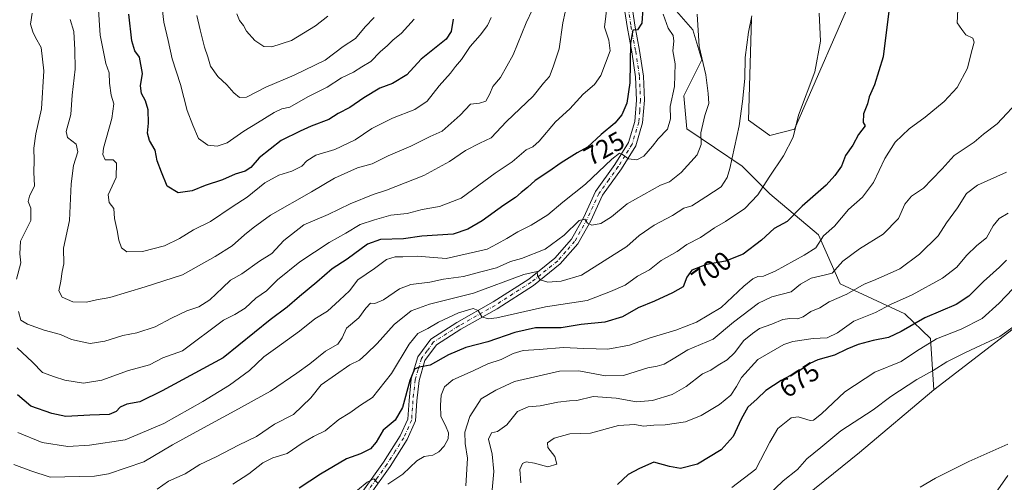
# Model space of a CAD drawing. Units: metres. Extents: x 610971 to 614428, y 4722381 to 4724750.
# Drawn here: x 612810 to 613187, y 4724247 to 4724424 of the extents above; entities that cross this region are included whole.
import ezdxf
from ezdxf.enums import TextEntityAlignment as Align

# ---------------------------------------------------------------- set-up
doc = ezdxf.new("R2010")
doc.units = ezdxf.units.M
doc.header["$MEASUREMENT"] = 0
doc.linetypes.add('DGN Style 4', pattern=[2.638475, 1.318413, -0.659207, 0.001648, -0.659207])
for name, color, linetype, lineweight in [('Arbolado forestal CxS', 92, 'Continuous', 0), ('Corriente natural lineal', 142, 'Continuous', 13), ('Cultivos herbáceos CxS', 92, 'Continuous', 0), ('Curva de nivel maestra', 30, 'Continuous', 30), ('Curva de nivel normal', 30, 'Continuous', 0), ('Matorral CxS', 135, 'Continuous', 0), ('Pista no pavimentada Cxs', 111, 'Continuous', 0), ('Pista no pavimentada eje', 91, 'DGN Style 4', 0), ('Rótulo de curva de nivel directora', 7, 'Continuous', 0)]:
    doc.layers.add(name, color=color, linetype=linetype, lineweight=lineweight)
doc.styles.add('Style-Arial', font='txt')

# ---------------------------------------------------------------- blocks, each defined once
blk = doc.blocks.new('*U13')
at = {"layer": 'Cultivos herbáceos CxS', "color": 92, "linetype": 'Continuous', "lineweight": 0}
for points in [[(613104.3671, 4724236.6245, 662.0752), (613131.5533, 4724258.5621, 662.1525), (613159.9415, 4724282.4477, 663.303), (613190.2577, 4724305.7693, 666.2825)], [(613131.2715, 4724438.4351, 702.3492), (613106.6131, 4724382.0495, 705.4252), (613097.2189, 4724379.7007, 706.9556), (613089.0001, 4724385.5737, 709.7026), (613090.1745, 4724424.3393, 710.405)]]:
    blk.add_polyline3d(points, dxfattribs=at)

msp = doc.modelspace()

# ---------------------------------------------------------------- linework, layer by layer
at = {"layer": 'Arbolado forestal CxS', "color": 92, "linetype": 'Continuous', "lineweight": 0}
for points in [[(613022.0144, 4724727.7612, 747.5116), (613022.0139, 4724701.6635, 747.2315), (613024.3033, 4724666.1675, 746.2599), (613025.4475, 4724626.0917, 746.6911), (613042.6231, 4724597.4657, 740.7811), (613056.3627, 4724573.4207, 737.3219), (613070.1033, 4724553.9547, 732.5443), (613074.6831, 4724533.3449, 730.4771), (613072.3927, 4724501.2841, 727.4936), (613067.8125, 4724490.9781, 725.7551), (613049.4913, 4724464.6435, 728.274), (613058.6509, 4724436.0177, 720.4456), (613059.7957, 4724429.1475, 719.3372), (613067.8117, 4724419.9867, 716.1474), (613071.2463, 4724408.5367, 715.7257), (613064.3751, 4724394.7969, 719.0534), (613065.5201, 4724382.2009, 717.8469), (613086.6509, 4724367.9529, 709.0825), (613097.2185, 4724357.3807, 704.6893), (613115.7935, 4724341.7627, 696.2012), (613124.1111, 4724323.0267, 688.0093), (613148.8829, 4724311.5665, 678.585), (613158.5887, 4724302.0735, 672.1658), (613159.9415, 4724282.4477, 663.303)], [(613059.7957, 4724429.1475, 719.3372), (613067.8117, 4724419.9867, 716.1474), (613071.2463, 4724408.5367, 715.7257), (613064.3751, 4724394.7969, 719.0534), (613065.5201, 4724382.2009, 717.8469), (613086.6509, 4724367.9529, 709.0825), (613097.2185, 4724357.3807, 704.6893), (613115.7935, 4724341.7627, 696.2012), (613124.1111, 4724323.0267, 688.0093), (613148.8829, 4724311.5665, 678.585), (613158.5887, 4724302.0735, 672.1658), (613159.9415, 4724282.4477, 663.303), (613131.5533, 4724258.5621, 662.1525), (613104.3671, 4724236.6245, 662.0752)], [(613159.9415, 4724282.4477, 663.303), (613131.5533, 4724258.5621, 662.1525), (613104.3671, 4724236.6245, 662.0752), (613087.7019, 4724222.6875, 661.6117), (613073.3459, 4724215.1819, 662.366), (613058.0311, 4724216.5259, 664.2052), (613048.6639, 4724211.7411, 665.4895), (613051.6677, 4724199.1571, 663.0761), (613052.4763, 4724176.3501, 659.5931), (613037.8343, 4724159.9365, 657.9861), (612982.5069, 4724124.2083, 656.5181), (612887.4149, 4724098.5879, 655.7526), (612792.1189, 4724077.9691, 652.1394), (612750.4019, 4724070.7327, 652.7861), (612719.6459, 4724059.4539, 651.7883), (612708.9167, 4724046.6801, 649.3057), (612711.2645, 4724026.7103, 646.8353), (612685.4323, 4723997.3437, 645.8717), (612666.6449, 4723975.0239, 645.0218), (612630.9607, 4723953.5701, 643.4246), (612626.7215, 4723928.0365, 642.8458)]]:
    msp.add_polyline3d(points, dxfattribs=at)
at = {"layer": 'Corriente natural lineal', "color": 142, "linetype": 'Continuous', "lineweight": 13}
msp.add_polyline3d([(613188.1819, 4724249.8017, 659.723), (613183.512, 4724243.0091, 659.572)], dxfattribs=at)
at = {"layer": 'Cultivos herbáceos CxS', "color": 92, "linetype": 'Continuous', "lineweight": 0}
for points in [[(613090.1745, 4724424.3393, 710.405), (613089.0001, 4724385.5737, 709.7026), (613097.2189, 4724379.7007, 706.9556), (613106.6131, 4724382.0495, 705.4252), (613131.2715, 4724438.4351, 702.3492)], [(613190.2577, 4724305.7693, 666.2825), (613159.9415, 4724282.4477, 663.303)], [(613159.9415, 4724282.4477, 663.303), (613131.5533, 4724258.5621, 662.1525), (613104.3671, 4724236.6245, 662.0752), (613087.7019, 4724222.6875, 661.6117), (613073.3459, 4724215.1819, 662.366), (613058.0311, 4724216.5259, 664.2052), (613048.6639, 4724211.7411, 665.4895), (613051.6677, 4724199.1571, 663.0761), (613052.4763, 4724176.3501, 659.5931), (613037.8343, 4724159.9365, 657.9861), (612982.5069, 4724124.2083, 656.5181), (612887.4149, 4724098.5879, 655.7526), (612792.1189, 4724077.9691, 652.1394), (612750.4019, 4724070.7327, 652.7861), (612719.6459, 4724059.4539, 651.7883), (612708.9167, 4724046.6801, 649.3057), (612711.2645, 4724026.7103, 646.8353), (612685.4323, 4723997.3437, 645.8717), (612666.6449, 4723975.0239, 645.0218), (612630.9607, 4723953.5701, 643.4246), (612626.7215, 4723928.0365, 642.8458)]]:
    msp.add_polyline3d(points, dxfattribs=at)
at = {"layer": 'Curva de nivel maestra', "color": 30, "linetype": 'Continuous', "lineweight": 30, "flags": 128}
for points, elevation in [([(613143.83, 4724436.5201), (613140.5, 4724409.6701), (613137.3, 4724399.0401), (613135.22, 4724394.4701), (613134.51, 4724391.7101), (613133.02, 4724388.0001), (613132.96, 4724384.6201), (613133.71, 4724383.3301), (613131.12, 4724380.0101), (613128.9, 4724376.0101), (613126.11, 4724372.0101), (613124.64, 4724368.0101), (613122.1, 4724364.3401), (613118.8, 4724360.6801), (613109.62, 4724352.6801), (613103.8, 4724346.8101), (613098.88, 4724344.2001), (613093.99, 4724339.6801), (613086.99, 4724334.3001), (613080.33, 4724331.6701), (613072.99, 4724330.3601), (613067.44, 4724328.1801), (613065.43, 4724325.5501), (613064.12, 4724321.8101), (613060.06, 4724319.5901), (613053.06, 4724316.3401), (613046.91, 4724313.8601), (613040.94, 4724310.4201), (613034.1, 4724308.4001), (613025.05, 4724307.4001), (613017.41, 4724306.1801), (613007.61, 4724306.1601), (612999.66, 4724304.4701), (612989.33, 4724300.8601), (612981, 4724298.7401), (612974.34, 4724295.8801), (612967.34, 4724291.9601), (612963.12, 4724291.1201), (612961.33, 4724290.3401), (612959.57, 4724286.0901), (612956.74, 4724275.7301), (612953.97, 4724270.9401), (612949.34, 4724267.1001), (612946.73, 4724262.5301), (612944.58, 4724259.9701), (612940.73, 4724258.1001), (612935.32, 4724256.1701), (612925.35, 4724250.2901), (612917.22, 4724245.0001)], 700), ([(613048.72, 4724428.1901), (613048.26, 4724422.6201), (613046.63, 4724420.0301), (613044.86, 4724419.9501), (613043.98, 4724414.9601), (613043.63, 4724399.7601), (613042.58, 4724392.0701), (613040.68, 4724387.6101), (613037.99, 4724384.4101), (613032.73, 4724380.0201), (613027.55, 4724375.2701), (613023.56, 4724373.0601), (613017.38, 4724369.2401), (613012.73, 4724365.9001), (613007.43, 4724362.5301), (613004.53, 4724359.7501), (613002.1, 4724357.9301), (612999.97, 4724356.0101), (612995.55, 4724353.0201), (612987.26, 4724347.0101), (612981.78, 4724343.9401), (612976.12, 4724341.9901), (612964.2, 4724341.2101), (612957.13, 4724340.1401), (612948.35, 4724339.8901), (612943.35, 4724338.0901), (612935.56, 4724332.4501), (612929.83, 4724328.7601), (612923.97, 4724323.6001), (612917.44, 4724318.1901), (612912.68, 4724314.0501), (612906.12, 4724309.2701), (612888.24, 4724294.7201), (612864.9, 4724282.0901), (612856.34, 4724277.8801), (612851.34, 4724277.0001), (612848.79, 4724275.9001), (612847.29, 4724274.1801), (612844.57, 4724273.1401), (612837.2, 4724272.8801), (612827.98, 4724272.3301), (612822.72, 4724273.4001), (612814.67, 4724276.2901), (612809.6, 4724280.5501)], 725), ([(612976.15, 4724424.0601), (612975.37, 4724419.4101), (612973.47, 4724416.4601), (612963.84, 4724408.8401), (612958.4, 4724402.8701), (612952.94, 4724399.4901), (612948.16, 4724397.7601), (612941.95, 4724394.0801), (612936.66, 4724390.4001), (612932.2, 4724388.0201), (612928.64, 4724385.8401), (612921.87, 4724383.2801), (612917.67, 4724381.3701), (612910.34, 4724377.7201), (612902, 4724371.1701), (612898.74, 4724367.4001), (612896.61, 4724366.0401), (612892.74, 4724364.9101), (612888, 4724362.7901), (612881.34, 4724360.5301), (612876.34, 4724358.5001), (612870.94, 4724357.7301), (612866.74, 4724360.2701), (612864.6, 4724365.6101), (612863.01, 4724370.0001), (612862.22, 4724374.0101), (612860, 4724377.7401), (612859.26, 4724380.5901), (612859.69, 4724384.4001), (612859.47, 4724389.4801), (612858.49, 4724392.8701), (612856.92, 4724395.6601), (612856.54, 4724398.6401), (612857.37, 4724403.3401), (612856.16, 4724409.5801), (612854.45, 4724411.9801), (612853.26, 4724415.8601), (612852.07, 4724426.0601)], 750), ([(613187.7, 4724331.9901), (613185.07, 4724329.3501), (613178.89, 4724323.9401), (613173.32, 4724318.2301), (613168.46, 4724315.1401), (613156.53, 4724309.9901), (613147.46, 4724304.7401), (613142.54, 4724302.4901), (613136.72, 4724301.3801), (613130.99, 4724299.8801), (613126.66, 4724298.1001), (613121.97, 4724295.7901), (613115.55, 4724294.0001), (613112.46, 4724292.6201), (613108.73, 4724289.8401), (613101.55, 4724286.0101), (613095.7, 4724282.1901), (613092.38, 4724279.0501), (613088.84, 4724275.8601), (613086.2, 4724271.3501), (613083.26, 4724264.6901), (613078.64, 4724259.5301), (613069.54, 4724254.0801), (613063.12, 4724252.4701), (613058.83, 4724253.2501), (613052.89, 4724254.9001), (613047.41, 4724252.5001), (613043.1, 4724250.1901), (613038.99, 4724246.3501)], 675)]:
    msp.add_lwpolyline(points, dxfattribs=dict(at, elevation=elevation))
at = {"layer": 'Curva de nivel normal', "color": 30, "linetype": 'Continuous', "lineweight": 0, "flags": 128}
for points, elevation in [([(612809.43, 4724298.5101), (612815.31, 4724293.1001), (612819.08, 4724289.1401), (612823.66, 4724287.4601), (612827.71, 4724286.1401), (612834.82, 4724285.1001), (612841.79, 4724286.2001), (612852, 4724289.8501), (612860, 4724292.1001), (612865.17, 4724294.6701), (612872.67, 4724297.3601), (612888.34, 4724309.1501), (612892.67, 4724311.2301), (612896.67, 4724313.7501), (612900.73, 4724317.5301), (612904.82, 4724320.3301), (612909.02, 4724324.5201), (612917.5, 4724331.3801), (612928.75, 4724338.8501), (612935.08, 4724342.3801), (612940.59, 4724345.7001), (612946.12, 4724347.5001), (612952.28, 4724349.2101), (612958.54, 4724349.9201), (612964.34, 4724351.3501), (612970.96, 4724352.6001), (612979.25, 4724355.6701), (612992.15, 4724365.2601), (612998.7, 4724369.6501), (613003.99, 4724374.2301), (613006.56, 4724375.3501), (613009.08, 4724377.5401), (613015.22, 4724384.9001), (613020.7, 4724389.9001), (613025.85, 4724395.4201), (613030.19, 4724399.1101), (613032.56, 4724402.5401), (613036.2, 4724412.0201), (613035.71, 4724416.1201), (613034.05, 4724421.1001), (613035.52, 4724433.7601)], 730), ([(612829.71, 4724424.0101), (612831.06, 4724419.3401), (612831.42, 4724412.3401), (612831.55, 4724405.0101), (612830.45, 4724395.0101), (612829.94, 4724387.6801), (612828.18, 4724381.2201), (612828.68, 4724378.8601), (612832.04, 4724376.3201), (612832.62, 4724373.3701), (612830.96, 4724368.2401), (612830.12, 4724361.2501), (612829.38, 4724347.2401), (612827.2, 4724336.6801), (612827.28, 4724330.6801), (612826.65, 4724327.6801), (612826.09, 4724324.0101), (612825.42, 4724320.3401), (612826.65, 4724317.9601), (612830.66, 4724316.0901), (612836, 4724316.0101), (612839.76, 4724316.9101), (612844.89, 4724317.8101), (612858.42, 4724321.8001), (612872.69, 4724326.4001), (612885.17, 4724333.4701), (612891.68, 4724337.5101), (612896.3, 4724341.7401), (612899.62, 4724344.4001), (612906.3, 4724349.2401), (612922, 4724358.1201), (612930.81, 4724363.3801), (612939.58, 4724367.2801), (612945.16, 4724368.8201), (612951.28, 4724371.8801), (612959.9, 4724375.6101), (612967.4, 4724379.2501), (612971.96, 4724381.3401), (612978.77, 4724387.4101), (612982.82, 4724391.6001), (612986.25, 4724392.0401), (612988.61, 4724392.7801), (612990.19, 4724395.6101), (612991.29, 4724398.4401), (612994.19, 4724401.8501), (612999.08, 4724410.4901), (613004.08, 4724422.6701), (613008.83, 4724433.0701)], 740), ([(612809.89, 4724312.3801), (612810.83, 4724309.1301), (612813.38, 4724307.5401), (612819.69, 4724305.3601), (612825.96, 4724303.6301), (612830.21, 4724301.6901), (612834.23, 4724300.8001), (612837.34, 4724300.2601), (612842.98, 4724301.0701), (612849.86, 4724303.3001), (612855.16, 4724304.2201), (612862.22, 4724306.5501), (612868.38, 4724309.9101), (612874.32, 4724312.7001), (612878.89, 4724314.2501), (612883.06, 4724316.9501), (612888, 4724321.4601), (612891, 4724324.3701), (612895.34, 4724326.8401), (612902.04, 4724331.6101), (612906.82, 4724334.6101), (612911.37, 4724339.4901), (612919, 4724345.4801), (612928.28, 4724349.4801), (612936.76, 4724353.6001), (612945.61, 4724357.1701), (612950.67, 4724358.7701), (612964.86, 4724364.3801), (612974.78, 4724369.6801), (612980.86, 4724373.9501), (612986.33, 4724376.7101), (612990.7, 4724378.7201), (612996.47, 4724384.9601), (613006.69, 4724394.6301), (613010.74, 4724399.6601), (613012.92, 4724402.2401), (613014.42, 4724405.9401), (613016.73, 4724412.7601), (613018.06, 4724422.7601), (613019.88, 4724430.8601)], 735), ([(612990.72, 4724424.6801), (612989.22, 4724421.6701), (612986.43, 4724417.9701), (612982.61, 4724413.6701), (612979.38, 4724408.6801), (612976.97, 4724406.0301), (612975.14, 4724403.5001), (612970.75, 4724398.6201), (612966.15, 4724392.8001), (612961.43, 4724389.6201), (612952.98, 4724386.2601), (612945.09, 4724382.2801), (612938.7, 4724378.0601), (612930.83, 4724374.3801), (612923.58, 4724372.1701), (612920.22, 4724370.0401), (612918.22, 4724367.9701), (612914.45, 4724366.1001), (612909.44, 4724364.4901), (612904.11, 4724361.5201), (612897.34, 4724356.1201), (612891.67, 4724352.4301), (612883.34, 4724346.7901), (612876.8, 4724343.6701), (612871.52, 4724340.2601), (612865.8, 4724337.4701), (612857.34, 4724335.3701), (612851.42, 4724335.2701), (612849.26, 4724336.7801), (612848.3, 4724339.6401), (612847.66, 4724343.4101), (612846.6, 4724347.9001), (612846.33, 4724351.7801), (612844.64, 4724354.0401), (612844.23, 4724357.0101), (612847.24, 4724363.6801), (612847.45, 4724369.1001), (612846.13, 4724370.3201), (612843.12, 4724370.4101), (612842.14, 4724372.3901), (612842.43, 4724374.7901), (612845.57, 4724386.1301), (612846.4, 4724391.7801), (612845.41, 4724395.0801), (612844.73, 4724399.6901), (612844.66, 4724403.6501), (612843.36, 4724407.1801), (612841.14, 4724418.0101), (612840.35, 4724429.5201)], 745), ([(612864.43, 4724431.8901), (612865.49, 4724422.9601), (612867.15, 4724415.9301), (612868.7, 4724408.9301), (612871.82, 4724399.1801), (612874.44, 4724389.2401), (612876.58, 4724383.6201), (612878.79, 4724378.4601), (612882.29, 4724375.9601), (612885.94, 4724375.5701), (612889.72, 4724376.9101), (612896.04, 4724381.3001), (612901.34, 4724384.4601), (612907.67, 4724388.4801), (612910.67, 4724389.8901), (612913.67, 4724390.4401), (612920.62, 4724394.3901), (612927.92, 4724398.1301), (612933.45, 4724401.6401), (612938.06, 4724403.8801), (612941.19, 4724405.8701), (612944.67, 4724407.9201), (612948.24, 4724411.5701), (612951.06, 4724414.0401), (612953.01, 4724416.1401), (612956.43, 4724418.7101), (612961.25, 4724424.0701)], 755), ([(613069.49, 4724426.0101), (613070.15, 4724413.6801), (613072.71, 4724402.8401), (613073.69, 4724395.6501), (613073.92, 4724391.8401), (613072.35, 4724387.3401), (613070.8, 4724380.6801), (613070.96, 4724376.2201), (613069.42, 4724372.2801), (613063.33, 4724365.4801), (613058.87, 4724361.9601), (613055.45, 4724360.7101), (613042.62, 4724353.6201), (613036.74, 4724348.6301), (613032.61, 4724346.0101), (613029.12, 4724345.4301), (613027.48, 4724346.2101), (613026.44, 4724347.7501), (613024.28, 4724347.1801), (613018.63, 4724341.5301), (613011.26, 4724336.2001), (613002.31, 4724332.7101), (612998.02, 4724331.5701), (612992.66, 4724329.0701), (612986.66, 4724327.5801), (612980.13, 4724325.7601), (612972.48, 4724324.7301), (612967.22, 4724323.6601), (612959.94, 4724322.6901), (612955.67, 4724321.0601), (612949.55, 4724316.8801), (612946.2, 4724315.5401), (612944.58, 4724315.5801), (612942.78, 4724313.6801), (612940.01, 4724310.0101), (612935.33, 4724306.0101), (612933.69, 4724302.3301), (612932.02, 4724299.9501), (612927.31, 4724297.2701), (612921.32, 4724292.4501), (612916.31, 4724288.8501), (612906.29, 4724281.9901), (612892.67, 4724274.4901), (612879.23, 4724267.2801), (612868.86, 4724261.4801), (612857.8, 4724255.0501), (612844.36, 4724250.3601), (612838.95, 4724249.5001), (612822.08, 4724249.1001), (612814.68, 4724251.5801), (612808.1, 4724253.9901)], 715), ([(612815.18, 4724426.4301), (612814.5, 4724422.1801), (612815.48, 4724419.2701), (612816.47, 4724417.1001), (612818.62, 4724413.2401), (612819.59, 4724404.4001), (612818.7, 4724389.8301), (612816.59, 4724380.2601), (612815.78, 4724374.8801), (612815.89, 4724370.1601), (612815.78, 4724365.7001), (612816.07, 4724360.4401), (612814.12, 4724356.4601), (612813.6, 4724354.4401), (612814.71, 4724351.9501), (612814.64, 4724347.2201), (612810.68, 4724339.2501), (612810.42, 4724334.4901), (612810.82, 4724331.0101), (612809.22, 4724324.7901)], 735), ([(613056.49, 4724426.0101), (613058.3, 4724420.6601), (613060.2, 4724417.9301), (613060.56, 4724415.6601), (613060.19, 4724412.0101), (613061.01, 4724407.0101), (613060.72, 4724398.3401), (613059.06, 4724390.6801), (613059.27, 4724386.0301), (613058.03, 4724382.0801), (613054.52, 4724378.3601), (613052.39, 4724375.5401), (613049.04, 4724371.8201), (613046.38, 4724370.4001), (613043.2, 4724370.7101), (613040.9, 4724372.4101), (613039.73, 4724372.9701), (613036.76, 4724370.5901), (613026.79, 4724361.1101), (613018.11, 4724354.2301), (613012.28, 4724349.3601), (613005.93, 4724345.3501), (613000.82, 4724342.9101), (612996.69, 4724340.2601), (612992.91, 4724338.2701), (612989.11, 4724336.2201), (612981.83, 4724334.5801), (612973.5, 4724332.7301), (612962.42, 4724333.5901), (612956.95, 4724333.3701), (612954.02, 4724333.3401), (612950.59, 4724332.2401), (612946, 4724328.9001), (612939.7, 4724324.5501), (612936.44, 4724320.2801), (612932.63, 4724316.7201), (612928.15, 4724312.5201), (612923.28, 4724309.6101), (612917.42, 4724304.9201), (612908.26, 4724298.2701), (612903.69, 4724295.1401), (612898.26, 4724289.8801), (612890.59, 4724284.2401), (612880.37, 4724278.0501), (612865.57, 4724269.7001), (612850.67, 4724263.3501), (612837.1, 4724261.3301), (612828.86, 4724260.8701), (612818.99, 4724262.3401), (612809.71, 4724266.1801)], 720), ([(612945.9, 4724424.8001), (612942.52, 4724421.2301), (612938.85, 4724416.7401), (612934.05, 4724413.6201), (612927.14, 4724408.4701), (612915.28, 4724402.7201), (612904.46, 4724398.1001), (612897.11, 4724394.3201), (612894.44, 4724394.1201), (612892.27, 4724395.9401), (612889.54, 4724398.9801), (612886.18, 4724402.2301), (612883.4, 4724406.1701), (612882.32, 4724409.6601), (612881.02, 4724413.3601), (612879.37, 4724420.0401), (612878.15, 4724425.5701)], 760), ([(613116.04, 4724426.3401), (613116.6, 4724415.6801), (613114.4, 4724404.0101), (613108.15, 4724387.4101), (613106.09, 4724379.0701), (613102.42, 4724371.9301), (613097.02, 4724363.7901), (613092.62, 4724356.9701), (613087.6, 4724351.7701), (613080.31, 4724346.8501), (613076.08, 4724344.4001), (613070.7, 4724340.6901), (613065.49, 4724337.9801), (613061.77, 4724335.3601), (613055.72, 4724331.9301), (613051.17, 4724328.4001), (613046.66, 4724325.9101), (613041.91, 4724322.4901), (613036.24, 4724320.0601), (613027.38, 4724316.6801), (613011.46, 4724314.2601), (612992.83, 4724310.0501), (612989.55, 4724309.6001), (612987.05, 4724310.4001), (612985.75, 4724312.7801), (612983.84, 4724313.6201), (612978.13, 4724311.8901), (612970.54, 4724308.3701), (612966.39, 4724305.9201), (612962.6, 4724303.9901), (612959.26, 4724300.0101), (612952.62, 4724288.7001), (612945.35, 4724279.5901), (612940.67, 4724276.5901), (612936.67, 4724273.7701), (612932.37, 4724271.1701), (612927.14, 4724266.7901), (612922.7, 4724264.6201), (612918.34, 4724262.0801), (612912.67, 4724258.2001), (612907.22, 4724256.4701), (612903.38, 4724254.6101), (612897.98, 4724250.4201), (612891.87, 4724246.4601)], 705), ([(612928.21, 4724425.2401), (612923.46, 4724421.5501), (612914.32, 4724416.0201), (612906.86, 4724413.5401), (612903.71, 4724413.7201), (612900.31, 4724415.9801), (612897.13, 4724419.4701), (612895.96, 4724421.6301), (612894.47, 4724423.6401), (612893.45, 4724426.1001)], 765), ([(613169.04, 4724427.7301), (613168.88, 4724422.7201), (613170.57, 4724420.1401), (613172.11, 4724418.1601), (613174.8, 4724416.8201), (613175.38, 4724415.3301), (613174.14, 4724411.1401), (613172.85, 4724405.4101), (613168.82, 4724398.0201), (613163.88, 4724392.6701), (613156.56, 4724386.6301), (613150.54, 4724382.1801), (613145.12, 4724377.0701), (613141.2, 4724370.9301), (613136.87, 4724361.7201), (613132.71, 4724356.1001), (613127.27, 4724351.3401), (613121.9, 4724345.0101), (613117.77, 4724341.3201), (613114.81, 4724336.8101), (613110.41, 4724333.9401), (613099.32, 4724327.8401), (613094.74, 4724325.9201), (613092.66, 4724325.8001), (613090.66, 4724324.8801), (613087.33, 4724322.0801), (613078.66, 4724314.0101), (613069.24, 4724308.3801), (613061.31, 4724305.3601), (613051.48, 4724302.3601), (613043.56, 4724299.6201), (613035.31, 4724298.0001), (613030.8, 4724298.1501), (613026.12, 4724298.3301), (613018.28, 4724298.7301), (613009, 4724297.8701), (613002.86, 4724297.5401), (612999.07, 4724296.3901), (612994.54, 4724294.1201), (612989.42, 4724292.4001), (612983.81, 4724289.8001), (612976.01, 4724286.3801), (612972.76, 4724283.6001), (612971.51, 4724280.4801), (612971.34, 4724276.6901), (612971.36, 4724272.3701), (612973.17, 4724268.8601), (612974.35, 4724266.0601), (612974.19, 4724263.7801), (612972.64, 4724260.9401), (612970.67, 4724258.8301), (612968.34, 4724257.5801), (612965.06, 4724257.0501), (612962.28, 4724255.4301), (612956.94, 4724250.3501), (612951.14, 4724246.5301)], 695), ([(613090.3, 4724425.3401), (613089.01, 4724419.1301), (613087.75, 4724409.4801), (613087.66, 4724401.4601), (613086.74, 4724392.6801), (613085.55, 4724383.3401), (613081.87, 4724367.0101), (613080.85, 4724363.5701), (613078.66, 4724360.0601), (613072.81, 4724356.1901), (613067.39, 4724352.8101), (613064.34, 4724351.8701), (613059.99, 4724349.0501), (613052.99, 4724345.3801), (613047.28, 4724341.4001), (613042.49, 4724337.2001), (613025.25, 4724326.2601), (613017.46, 4724323.9601), (613012.36, 4724323.6401), (613009.44, 4724324.5401), (613008.39, 4724326.0801), (613008.28, 4724327.7201), (613003.21, 4724326.5601), (612983.89, 4724319.4101), (612967.05, 4724315.2601), (612960.13, 4724312.6401), (612953.52, 4724307.4201), (612947.13, 4724300.2101), (612943, 4724296.2801), (612940.34, 4724293.8701), (612936.67, 4724292.0001), (612925.66, 4724284.4501), (612921.68, 4724279.4201), (612915.08, 4724273.0201), (612907.86, 4724269.3501), (612900.94, 4724264.6701), (612894, 4724261.3301), (612885.53, 4724256.8801), (612879.24, 4724254.0301), (612873.68, 4724250.4001), (612867.24, 4724247.5901), (612863, 4724244.6101)], 710), ([(613193.42, 4724394.0201), (613184.12, 4724384.1101), (613178.98, 4724380.1901), (613175.32, 4724377.1801), (613167.76, 4724372.0701), (613163.1, 4724366.9201), (613159.1, 4724362.8501), (613155.98, 4724359.4901), (613151.33, 4724356.4901), (613148.78, 4724353.4001), (613146.46, 4724348.0101), (613140.54, 4724342.0201), (613131.49, 4724336.3801), (613125.19, 4724331.6901), (613121.04, 4724327.1301), (613117.99, 4724326.3701), (613112.99, 4724325.1601), (613108.99, 4724322.8301), (613105.33, 4724319.9701), (613097.99, 4724318.0401), (613092.9, 4724315.6001), (613083.31, 4724308.3901), (613075.57, 4724301.9001), (613065.9, 4724297.8401), (613060.32, 4724294.3401), (613056.84, 4724292.2801), (613054.18, 4724291.5301), (613050.58, 4724290.9401), (613041.31, 4724288.0001), (613034.44, 4724287.7901), (613024.16, 4724289.8101), (613016.74, 4724289.6101), (612999.62, 4724285.6801), (612992.49, 4724282.3801), (612986.86, 4724279.1301), (612982.57, 4724272.3801), (612980.66, 4724266.3501), (612980.78, 4724261.9901), (612981.57, 4724256.3501), (612980.92, 4724245.8501)], 690), ([(613187.72, 4724365.7201), (613176.6, 4724360.7201), (613172.38, 4724357.5401), (613168.96, 4724352.0601), (613164.76, 4724346.3401), (613161.52, 4724341.3401), (613154.45, 4724334.3501), (613146.92, 4724328.7201), (613140.92, 4724326.0101), (613136.9, 4724324.2401), (613133.35, 4724322.8201), (613126.66, 4724319.1101), (613119.96, 4724316.0601), (613116.4, 4724313.8101), (613112.85, 4724312.3801), (613109.99, 4724310.3501), (613107.75, 4724309.5801), (613104.85, 4724309.8101), (613102.23, 4724309.3301), (613097.98, 4724307.6001), (613093.28, 4724305.9501), (613090.53, 4724304.0201), (613087.34, 4724301.3401), (613083.67, 4724296.6801), (613080.9, 4724294.0101), (613077.52, 4724291.9401), (613074.72, 4724290.0001), (613071.47, 4724288.5701), (613065.28, 4724283.7401), (613059.85, 4724280.7801), (613052.41, 4724278.4101), (613046.18, 4724277.8601), (613038.4, 4724279.2701), (613029.64, 4724279.9001), (613023.48, 4724278.4901), (613020.62, 4724278.3101), (613016.1, 4724277.7901), (613009.38, 4724276.3601), (613004.81, 4724276.0101), (613000.7, 4724274.1801), (612996.69, 4724269.1801), (612993.1, 4724266.6201), (612990.74, 4724266.1001), (612989.63, 4724263.6401), (612991.01, 4724257.9701), (612991.7, 4724251.2701), (612991.08, 4724244.3401)], 685), ([(613188.3, 4724350.0001), (613184.9, 4724347.9401), (613182.58, 4724345.1601), (613180.09, 4724340.6301), (613176.37, 4724337.6801), (613172.38, 4724333.8401), (613168.68, 4724329.3301), (613163.29, 4724325.1601), (613151.67, 4724318.8001), (613143.3, 4724315.0801), (613137.66, 4724312.0501), (613129.33, 4724308.7201), (613123.13, 4724304.3301), (613119.2, 4724302.3601), (613113.8, 4724302.0901), (613105.99, 4724300.9501), (613102.58, 4724299.8701), (613099.32, 4724297.8801), (613092.67, 4724294.0701), (613086.38, 4724287.1901), (613084.48, 4724283.7601), (613082.34, 4724280.5201), (613077.99, 4724276.8601), (613070.99, 4724272.6701), (613064.99, 4724270.2401), (613057.25, 4724269.1201), (613052.81, 4724269.0601), (613048.9, 4724268.6201), (613045.63, 4724269.2901), (613039.39, 4724268.8201), (613028.63, 4724265.9801), (613020.71, 4724265.7501), (613014.76, 4724264.0801), (613012.16, 4724262.2001), (613012.35, 4724260.5201), (613015.03, 4724257.0201), (613015.79, 4724254.1201), (613012.33, 4724253.1301), (613007.18, 4724254.4701), (613004.05, 4724254.9801), (613002.61, 4724254.4001), (613001.6, 4724252.0701), (613002.01, 4724247.0401)], 680), ([(613082.66, 4724245.1701), (613091.81, 4724252.2001), (613097.19, 4724262.4901), (613100.28, 4724267.6901), (613105.4, 4724271.8001), (613108, 4724272.1501), (613112.64, 4724270.8001), (613113.95, 4724270.9701), (613117.03, 4724273.3501), (613125.86, 4724281.6801), (613137.42, 4724289.2301), (613147.48, 4724293.3701), (613153.32, 4724297.2401), (613160.98, 4724301.9701), (613170.32, 4724305.6901), (613178.47, 4724309.7101), (613184.92, 4724315.6401), (613190.12, 4724321.1101)], 670), ([(613202.8, 4724315.4401), (613185.1, 4724302.9001), (613171.98, 4724296.7401), (613164.9, 4724293.2601), (613159.63, 4724289.9201), (613153.45, 4724286.5001), (613143.48, 4724279.9501), (613136.73, 4724274.8201), (613124.34, 4724266.8601), (613116.73, 4724260.4401), (613111.31, 4724256.1301), (613107.76, 4724252.0501), (613102.36, 4724247.6901), (613096.34, 4724242.0201)], 665), ([(613188.24, 4724261.7701), (613173.37, 4724255.1901), (613160.53, 4724248.7501), (613154.7, 4724245.3401)], 660), ([(612947.49, 4724246.7801), (612945.78, 4724248.5601), (612943.23, 4724247.2801), (612935.89, 4724241.1201)], 695)]:
    msp.add_lwpolyline(points, dxfattribs=dict(at, elevation=elevation))
at = {"layer": 'Matorral CxS', "color": 135, "linetype": 'Continuous', "lineweight": 0}
for points in [[(613022.0144, 4724727.7612, 747.5116), (613022.0139, 4724701.6635, 747.2315), (613024.3033, 4724666.1675, 746.2599), (613025.4475, 4724626.0917, 746.6911), (613042.6231, 4724597.4657, 740.7811), (613056.3627, 4724573.4207, 737.3219), (613070.1033, 4724553.9547, 732.5443), (613074.6831, 4724533.3449, 730.4771), (613072.3927, 4724501.2841, 727.4936), (613067.8125, 4724490.9781, 725.7551), (613049.4913, 4724464.6435, 728.274), (613058.6509, 4724436.0177, 720.4456), (613059.7957, 4724429.1475, 719.3372), (613067.8117, 4724419.9867, 716.1474), (613071.2463, 4724408.5367, 715.7257), (613064.3751, 4724394.7969, 719.0534), (613065.5201, 4724382.2009, 717.8469), (613086.6509, 4724367.9529, 709.0825), (613097.2185, 4724357.3807, 704.6893), (613115.7935, 4724341.7627, 696.2012), (613124.1111, 4724323.0267, 688.0093), (613148.8829, 4724311.5665, 678.585), (613158.5887, 4724302.0735, 672.1658), (613159.9415, 4724282.4477, 663.303)], [(613090.1745, 4724424.3393, 710.405), (613089.0001, 4724385.5737, 709.7026), (613097.2189, 4724379.7007, 706.9556), (613106.6131, 4724382.0495, 705.4252), (613131.2715, 4724438.4351, 702.3492)], [(613090.1745, 4724424.3393, 710.405), (613089.0001, 4724385.5737, 709.7026), (613097.2189, 4724379.7007, 706.9556), (613106.6131, 4724382.0495, 705.4252), (613131.2715, 4724438.4351, 702.3492)], [(613190.2577, 4724305.7693, 666.2825), (613159.9415, 4724282.4477, 663.303), (613158.5887, 4724302.0735, 672.1658), (613148.8829, 4724311.5665, 678.585), (613124.1111, 4724323.0267, 688.0093), (613115.7935, 4724341.7627, 696.2012), (613097.2185, 4724357.3807, 704.6893), (613086.6509, 4724367.9529, 709.0825), (613065.5201, 4724382.2009, 717.8469), (613064.3751, 4724394.7969, 719.0534), (613071.2463, 4724408.5367, 715.7257), (613067.8117, 4724419.9867, 716.1474), (613059.7957, 4724429.1475, 719.3372)], [(613190.2577, 4724305.7693, 666.2825), (613159.9415, 4724282.4477, 663.303)]]:
    msp.add_polyline3d(points, dxfattribs=at)
at = {"layer": 'Pista no pavimentada Cxs', "color": 111, "linetype": 'Continuous', "lineweight": 0}
for points in [[(612941.5901, 4724243.7501, 695.6879), (612949.5601, 4724254.8501, 698.4848), (612955.9201, 4724264.9301, 699.1934), (612958.7901, 4724271.3501, 700.5751), (612959.2501, 4724278.4901, 701.2065), (612960.1301, 4724286.6801, 703.5803), (612962.6201, 4724295.0901, 707.4603), (612967.6201, 4724301.9101, 706.7393), (612977.5401, 4724308.2301, 707.1017), (612991.3801, 4724316.0601, 708.2226), (613005.1101, 4724324.8301, 711.7438), (613014.9601, 4724332.7601, 713.7259), (613021.3601, 4724340.0801, 715.3378), (613026.0501, 4724348.4401, 717.1792), (613030.6201, 4724358.3301, 719.4056), (613038.0101, 4724368.6201, 721.639), (613043.1901, 4724376.9601, 722.1949), (613045.6001, 4724385.0301, 724.0445), (613046.3001, 4724393.1801, 724.4039), (613045.8901, 4724402.0401, 725.8304), (613044.4601, 4724411.6001, 727.2404), (613042.6401, 4724421.2601, 729.0328), (613041.1801, 4724431.1701, 728.6777)], [(612941.5901, 4724243.7501, 695.6879), (612949.5601, 4724254.8501, 698.4848), (612955.9201, 4724264.9301, 699.1934), (612958.7901, 4724271.3501, 700.5751), (612959.2501, 4724278.4901, 701.2065), (612960.1301, 4724286.6801, 703.5803), (612962.6201, 4724295.0901, 707.4603), (612967.6201, 4724301.9101, 706.7393), (612977.5401, 4724308.2301, 707.1017), (612991.3801, 4724316.0601, 708.2226), (613005.1101, 4724324.8301, 711.7438), (613014.9601, 4724332.7601, 713.7259), (613021.3601, 4724340.0801, 715.3378), (613026.0501, 4724348.4401, 717.1792), (613030.6201, 4724358.3301, 719.4056), (613038.0101, 4724368.6201, 721.639), (613043.1901, 4724376.9601, 722.1949), (613045.6001, 4724385.0301, 724.0445), (613046.3001, 4724393.1801, 724.4039), (613045.8901, 4724402.0401, 725.8304), (613044.4601, 4724411.6001, 727.2404), (613042.6401, 4724421.2601, 729.0328), (613041.1801, 4724431.1701, 728.6777)], [(613044.1701, 4724431.4401, 726.9253), (613045.6001, 4724421.7601, 726.7706), (613047.4201, 4724412.1001, 725.1654), (613048.8801, 4724402.3301, 724.9306), (613049.3101, 4724393.1201, 723.7808), (613048.5601, 4724384.4601, 722.9113), (613045.9501, 4724375.7201, 721.9342), (613040.5101, 4724366.9501, 720.3276), (613033.2301, 4724356.8201, 717.7547), (613028.7201, 4724347.0701, 716.0845), (613023.8201, 4724338.3401, 714.5911), (613017.0501, 4724330.5901, 713.0702), (613006.8601, 4724322.3901, 709.9477), (612992.9201, 4724313.4801, 707.1162), (612979.0901, 4724305.6601, 705.3851), (612969.7101, 4724299.6801, 704.0183), (612965.3501, 4724293.7401, 703.611), (612963.0801, 4724286.0901, 700.7854), (612962.2401, 4724278.2401, 699.0461), (612961.7501, 4724270.6201, 698.6123), (612958.5701, 4724263.5101, 697.6666), (612952.0401, 4724253.1801, 696.5831), (612944.0701, 4724242.0601, 694.8562)], [(613044.1701, 4724431.4401, 726.9253), (613045.6001, 4724421.7601, 726.7706), (613047.4201, 4724412.1001, 725.1654), (613048.8801, 4724402.3301, 724.9306), (613049.3101, 4724393.1201, 723.7808), (613048.5601, 4724384.4601, 722.9113), (613045.9501, 4724375.7201, 721.9342), (613040.5101, 4724366.9501, 720.3276), (613033.2301, 4724356.8201, 717.7547), (613028.7201, 4724347.0701, 716.0845), (613023.8201, 4724338.3401, 714.5911), (613017.0501, 4724330.5901, 713.0702), (613006.8601, 4724322.3901, 709.9477), (612992.9201, 4724313.4801, 707.1162), (612979.0901, 4724305.6601, 705.3851), (612969.7101, 4724299.6801, 704.0183), (612965.3501, 4724293.7401, 703.611), (612963.0801, 4724286.0901, 700.7854), (612962.2401, 4724278.2401, 699.0461), (612961.7501, 4724270.6201, 698.6123), (612958.5701, 4724263.5101, 697.6666), (612952.0401, 4724253.1801, 696.5831), (612944.0701, 4724242.0601, 694.8562)]]:
    msp.add_polyline3d(points, dxfattribs=at)
at = {"layer": 'Pista no pavimentada eje', "color": 91, "linetype": 'DGN Style 4', "lineweight": 0}
msp.add_polyline3d([(613042.6751, 4724431.3051, 727.4783), (613044.1201, 4724421.5101, 727.8968), (613045.9401, 4724411.8501, 726.1986), (613047.3851, 4724402.1851, 724.5523), (613047.8051, 4724393.1501, 723.5423), (613047.4551, 4724389.0751, 723.4427), (613047.0801, 4724384.7451, 723.0507), (613044.5701, 4724376.3401, 722.0324), (613041.8501, 4724371.9551, 721.6135), (613039.2601, 4724367.7851, 720.7234), (613035.6201, 4724362.7201, 719.6879), (613031.9251, 4724357.5751, 718.1491), (613029.6401, 4724352.6301, 717.5281), (613027.3851, 4724347.7551, 716.075), (613022.5901, 4724339.2101, 714.471), (613019.2051, 4724335.3351, 714.7257), (613016.0051, 4724331.6751, 713.167), (613005.9851, 4724323.6101, 710.6135), (612999.0151, 4724319.1551, 708.7922), (612992.1501, 4724314.7701, 707.394), (612978.3151, 4724306.9451, 705.827), (612968.6651, 4724300.7951, 705.1951), (612966.1651, 4724297.3851, 704.7115), (612963.9851, 4724294.4151, 705.4888), (612962.7401, 4724290.2101, 703.6341), (612961.6051, 4724286.3851, 701.9467), (612960.7451, 4724278.3651, 700.1169), (612960.2701, 4724270.9851, 699.5563), (612957.2451, 4724264.2201, 698.1776), (612953.9801, 4724259.0551, 698.2722), (612950.8001, 4724254.0151, 697.483), (612946.8151, 4724248.4551, 696.4388), (612942.8301, 4724242.9051, 694.9978)], dxfattribs=at)

# ---------------------------------------------------------------- block references
at = {"layer": 'Cultivos herbáceos CxS', "color": 92, "linetype": 'Continuous', "lineweight": 0}
msp.add_blockref('*U13', (0, 0), dxfattribs=at)

# ---------------------------------------------------------------- texts
at = {"layer": 'Rótulo de curva de nivel directora', "color": 7, "linetype": 'Continuous', "lineweight": 0, "style": 'Style-Arial'}
for s, rotation, p in [('725', 28.98157, (613033.8819, 4724374.7394)), ('700', 36.302704, (613074.8986, 4724328.4539)), ('675', 33.144348, (613108.5116, 4724286.3434))]:
    msp.add_text(s, height=7, rotation=rotation, dxfattribs=at).set_placement(p, align=Align.MIDDLE_CENTER)

doc.saveas('drawing.dxf')
